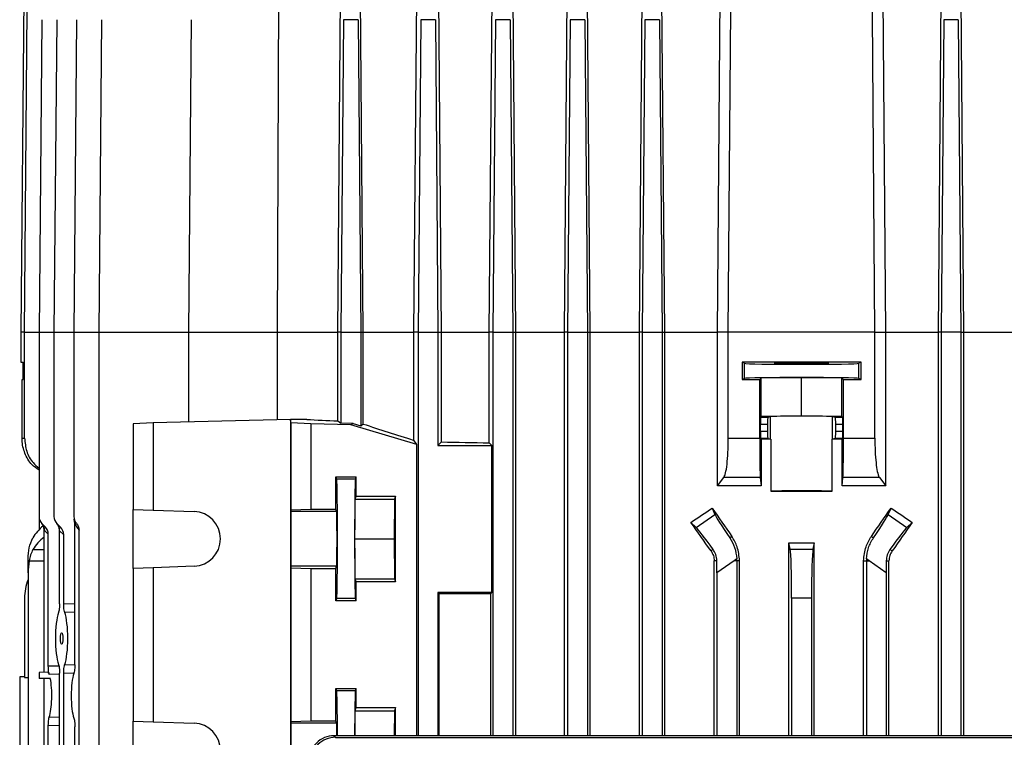
# Model space of a CAD drawing. Units: millimetres. Extents: x -1356 to 921, y -921 to 921.
# Drawn here: x -157 to 41, y -556 to -411 of the extents above; entities that cross this region are included whole.
import ezdxf

# ---------------------------------------------------------------- set-up
doc = ezdxf.new("R2010")
doc.units = ezdxf.units.MM

msp = doc.modelspace()

# ---------------------------------------------------------------- linework, layer by layer
at = {"color": 7, "linetype": 'Continuous', "lineweight": 25}
for p, q in [((-77.84, -474.29), (-77.2, -398.97)), ((-16.89, -474.29), (-16.3, -398.29)), ((16.89, -474.29), (16.3, -398.29)), ((-156.11, -401.27), (-156.74, -474.29)), ((-105.2, -474.29), (-104.9, -400.08)), ((-93.12, -474.29), (-92.49, -400.08)), ((-88.03, -474.29), (-88.62, -400.66)), ((-72.28, -474.29), (-72.89, -399.46)), ((-62.71, -474.29), (-62.07, -399.63)), ((-57.38, -474.29), (-57.99, -399.97)), ((-47.63, -474.29), (-46.99, -400.05)), ((-42.44, -474.29), (-43.05, -400.29)), ((-32.57, -474.29), (-31.95, -400.3)), ((-27.47, -474.29), (-28.08, -400.45)), ((27.47, -474.29), (28.08, -400.45)), ((32.57, -474.29), (31.95, -400.3)), ((-152.54, -411.5), (-153.09, -474.29)), ((-149.54, -411.5), (-150.09, -474.29)), ((-145.54, -411.5), (-146.09, -474.29)), ((-140.54, -411.5), (-141.09, -474.29)), ((-122.54, -411.5), (-123.09, -474.29)), ((-91.97, -411.5), (-92.5, -474.29)), ((-89.03, -411.5), (-91.97, -411.5)), ((-89.03, -411.5), (-88.5, -474.29)), ((-76.47, -411.5), (-77, -474.29)), ((-73.53, -411.5), (-76.47, -411.5)), ((-73.53, -411.5), (-73, -474.29)), ((-61.47, -411.5), (-62, -474.29)), ((-58.53, -411.5), (-61.47, -411.5)), ((-58.53, -411.5), (-58, -474.29)), ((-46.47, -411.5), (-47, -474.29)), ((-43.53, -411.5), (-46.47, -411.5)), ((-43.53, -411.5), (-43, -474.29)), ((-31.47, -411.5), (-32, -474.29)), ((-28.53, -411.5), (-31.47, -411.5)), ((-28.53, -411.5), (-28, -474.29)), ((28.53, -411.5), (28, -474.29)), ((31.47, -411.5), (28.53, -411.5)), ((31.47, -411.5), (32, -474.29)), ((-156.74, -474.29), (-156.74, -480.28)), ((-156, -495.58), (-156, -474.29)), ((-153.09, -474.29), (-153.09, -511.3)), ((-150.09, -474.29), (-150.09, -511.3)), ((-146.09, -474.29), (-146.09, -511.3)), ((-141.09, -474.29), (-141.09, -716.9)), ((-123.09, -474.29), (-105.2, -474.29)), ((-123.09, -474.29), (-123.09, -492.3)), ((-105.2, -474.29), (-93.12, -474.29)), ((-105.2, -491.85), (-105.2, -474.29)), ((-92.5, -474.29), (-93.12, -474.29)), ((-93.12, -492.09), (-93.12, -474.29)), ((-92.5, -474.29), (-88.5, -474.29)), ((-92.5, -474.29), (-92.5, -492.54)), ((-88.5, -474.29), (-88.03, -474.29)), ((-88.5, -474.29), (-88.5, -493.05)), ((-88.03, -474.29), (-77.84, -474.29)), ((-88.03, -492.7), (-88.03, -474.29)), ((-77, -474.29), (-77.84, -474.29)), ((-77.84, -495.98), (-77.84, -474.29)), ((-77, -474.29), (-73, -474.29)), ((-77, -474.29), (-77, -555.32)), ((-73, -474.29), (-72.28, -474.29)), ((-73, -474.29), (-73, -497.03)), ((-72.28, -496.31), (-72.28, -474.29)), ((-72.28, -474.29), (-62.71, -474.29)), ((-62, -474.29), (-62.71, -474.29)), ((-62.71, -496.49), (-62.71, -474.29)), ((-62, -474.29), (-58, -474.29)), ((-62, -474.29), (-62, -555.32)), ((-58, -474.29), (-57.38, -474.29)), ((-58, -474.29), (-58, -555.32)), ((-57.38, -555.32), (-57.38, -474.29)), ((-57.38, -474.29), (-47.63, -474.29)), ((-47, -474.29), (-47.63, -474.29)), ((-47.63, -555.32), (-47.63, -474.29)), ((-47, -474.29), (-43, -474.29)), ((-47, -474.29), (-47, -555.32)), ((-43, -474.29), (-42.44, -474.29)), ((-43, -474.29), (-43, -555.32)), ((-42.44, -555.32), (-42.44, -474.29)), ((-42.44, -474.29), (-32.57, -474.29)), ((-32, -474.29), (-32.57, -474.29)), ((-32.57, -555.32), (-32.57, -474.29)), ((-32, -474.29), (-28, -474.29)), ((-32, -474.29), (-32, -555.32)), ((-28, -474.29), (-27.47, -474.29)), ((-28, -474.29), (-28, -555.32)), ((-27.47, -555.32), (-27.47, -474.29)), ((-27.47, -474.29), (-16.89, -474.29)), ((-16.89, -505.14), (-16.89, -474.29)), ((-14.72, -474.29), (-16.89, -474.29)), ((14.72, -474.29), (-14.72, -474.29)), ((-14.72, -495.58), (-14.72, -474.29)), ((14.72, -495.58), (14.72, -474.29)), ((14.72, -474.29), (16.89, -474.29)), ((16.89, -505.14), (16.89, -474.29)), ((16.89, -474.29), (27.47, -474.29)), ((28, -474.29), (27.47, -474.29)), ((27.47, -555.32), (27.47, -474.29)), ((32, -474.29), (28, -474.29)), ((28, -474.29), (28, -555.32)), ((32, -474.29), (32.57, -474.29)), ((32, -474.29), (32, -555.32)), ((32.57, -555.32), (32.57, -474.29)), ((32.57, -474.29), (42.44, -474.29)), ((-156.74, -480.28), (-156.25, -480.28)), ((-156.25, -483.79), (-156.25, -480.28)), ((-11.95, -480.28), (-11.95, -483.79)), ((-11.49, -480.51), (-11.95, -480.28)), ((11.95, -480.28), (11.49, -480.51)), ((11.95, -483.79), (11.95, -480.28)), ((-11.49, -483.57), (-11.49, -480.51)), ((11.49, -483.57), (11.49, -480.51)), ((-156.5, -483.8), (-156.25, -483.79)), ((-156.5, -495.58), (-156.5, -483.8)), ((-11.49, -483.57), (-11.95, -483.79)), ((-8.41, -483.8), (-8.09, -483.48)), ((-8.41, -495.58), (-8.41, -483.8)), ((0, -483.4), (-8.09, -483.48)), ((-8.09, -491.18), (-8.09, -483.48)), ((8.09, -483.48), (0, -483.4)), ((0, -491.1), (0, -483.4)), ((8.09, -491.18), (8.09, -483.48)), ((8.09, -483.48), (8.41, -483.8)), ((8.41, -495.58), (8.41, -483.8)), ((11.95, -483.79), (11.49, -483.57)), ((-102.61, -491.79), (-130.17, -492.47)), ((-102.51, -492.47), (-102.61, -491.79)), ((-99.35, -491.79), (-102.61, -491.79)), ((-102.61, -491.79), (-102.61, -577)), ((-93.12, -492.09), (-92.5, -492.54)), ((-8.09, -491.18), (-8.24, -491.33)), ((-8.24, -491.33), (-6.74, -491.33)), ((0, -491.1), (-8.09, -491.18)), ((-6.74, -491.33), (-6.23, -491.23)), ((-6.23, -495.75), (-6.23, -491.23)), ((8.09, -491.18), (0, -491.1)), ((6.23, -495.75), (6.23, -491.23)), ((6.23, -491.23), (6.74, -491.33)), ((6.74, -491.33), (8.24, -491.33)), ((8.24, -491.33), (8.09, -491.18)), ((-130.17, -492.47), (-134.18, -492.67)), ((-134.18, -492.67), (-134.18, -509.87)), ((-130.17, -492.47), (-130.17, -510.01)), ((-98.5, -492.67), (-102.51, -492.47)), ((-102.51, -492.47), (-102.51, -510.01)), ((-98.5, -492.67), (-98.5, -509.87)), ((-90.5, -492.87), (-98.5, -492.67)), ((-90.02, -492.61), (-92.5, -492.54)), ((-90.02, -492.61), (-90.5, -492.87)), ((-77.24, -496.79), (-90.5, -492.87)), ((-90.02, -492.61), (-88.5, -493.05)), ((-88.5, -493.05), (-88.03, -492.7)), ((-8.26, -494.15), (-8.26, -492.83)), ((-6.86, -492.83), (-8.26, -492.83)), ((-8.26, -494.15), (-6.86, -494.15)), ((-6.86, -492.83), (-6.86, -494.15)), ((8.26, -492.83), (6.86, -492.83)), ((6.86, -494.15), (6.86, -492.83)), ((6.86, -494.15), (8.26, -494.15)), ((8.26, -494.15), (8.26, -492.83)), ((-156.5, -495.58), (-156, -495.58)), ((-77.24, -496.79), (-77.84, -495.98)), ((-14.72, -495.58), (-8.41, -495.58)), ((-8.24, -495.65), (-8.13, -495.76)), ((-6.74, -495.65), (-8.24, -495.65)), ((-8.13, -495.76), (-8.13, -505.15)), ((-6.74, -495.65), (-6.23, -495.75)), ((-6.15, -495.76), (-6.15, -506.22)), ((6.15, -506.22), (6.15, -495.76)), ((6.74, -495.65), (6.23, -495.75)), ((8.24, -495.65), (6.74, -495.65)), ((8.13, -495.76), (8.24, -495.65)), ((8.13, -505.15), (8.13, -495.76)), ((8.41, -495.58), (14.72, -495.58)), ((-77.24, -555.32), (-77.24, -496.79)), ((-73, -497.03), (-72.28, -496.31)), ((-73, -497.03), (-62.17, -497.03)), ((-62.17, -497.03), (-62.71, -496.49)), ((-62.17, -526.55), (-62.17, -497.03)), ((-93.5, -503.33), (-89.4, -503.33)), ((-93.5, -509.86), (-93.5, -503.33)), ((-93.33, -503.8), (-93.5, -503.33)), ((-89.57, -503.8), (-93.33, -503.8)), ((-89.57, -503.8), (-89.4, -503.33)), ((-89.4, -507.18), (-89.4, -503.33)), ((-16.89, -505.14), (-15.61, -503.45)), ((-8.29, -503.45), (-15.61, -503.45)), ((-8.29, -503.45), (-8.13, -505.15)), ((8.13, -505.15), (8.29, -503.45)), ((15.61, -503.45), (8.29, -503.45)), ((15.61, -503.45), (16.89, -505.14)), ((-89.69, -515.79), (-89.63, -507.79)), ((-89.63, -507.79), (-89.4, -507.18)), ((-89.63, -507.79), (-81.73, -507.79)), ((-89.4, -507.18), (-81.5, -507.18)), ((-81.73, -507.79), (-81.79, -515.79)), ((-81.5, -507.18), (-81.73, -507.79)), ((-81.5, -524.4), (-81.5, -507.18)), ((-134.18, -509.87), (-130.17, -510.01)), ((-134.18, -521.71), (-134.18, -509.87)), ((-130.17, -510.01), (-121.98, -510.29)), ((-102.51, -510.01), (-102.54, -510.29)), ((-98.5, -509.87), (-102.51, -510.01)), ((-93.5, -509.86), (-98.5, -509.87)), ((-93.34, -510.29), (-93.5, -509.86)), ((-17.96, -509.6), (-17.4, -510.86)), ((17.4, -510.86), (17.96, -509.6)), ((-153.09, -511.3), (-153.09, -513.94)), ((-145.89, -512.66), (-146.01, -511.85)), ((-93.34, -510.29), (-102.54, -510.29)), ((-21.15, -513.49), (-17.4, -510.86)), ((17.4, -510.86), (21.15, -513.49)), ((-152.5, -512.72), (-151.86, -513.36)), ((-149.5, -512.72), (-148.77, -513.45)), ((-145.89, -541.06), (-145.89, -512.66)), ((-21.15, -513.49), (-22.23, -512.46)), ((22.23, -512.46), (21.15, -513.49)), ((-152.07, -542.6), (-152.07, -514.01)), ((-151.23, -514.86), (-151.96, -514.13)), ((-151.23, -541.31), (-151.23, -514.86)), ((-148.99, -528.84), (-148.99, -514.1)), ((-148.14, -514.95), (-148.96, -514.13)), ((-148.14, -528.82), (-148.14, -514.95)), ((-145.06, -630.55), (-145.06, -514.03)), ((-89.63, -523.79), (-89.69, -515.79)), ((-89.69, -515.79), (-81.79, -515.79)), ((-81.79, -515.79), (-81.73, -523.79)), ((-14.01, -515.28), (-14.42, -515.57)), ((14.01, -515.28), (14.42, -515.57)), ((-17.75, -517.9), (-18.18, -518.2)), ((-2.54, -555.32), (-2.54, -516.55)), ((-2.29, -517.83), (-2.54, -516.55)), ((-2.29, -517.83), (2.29, -517.83)), ((2.54, -516.55), (2.29, -517.83)), ((2.54, -555.32), (2.54, -516.55)), ((17.75, -517.9), (18.18, -518.2)), ((-155.28, -520.18), (-155.28, -519.81)), ((-13.01, -519.81), (-13.54, -520.18)), ((13.54, -520.18), (13.01, -519.81)), ((-155.28, -522.6), (-155.28, -520.18)), ((-130.17, -521.57), (-134.18, -521.71)), ((-134.18, -521.71), (-134.18, -552.37)), ((-121.98, -521.29), (-130.17, -521.57)), ((-130.17, -521.57), (-130.17, -552.51)), ((-102.54, -521.29), (-102.51, -521.57)), ((-93.34, -521.29), (-102.54, -521.29)), ((-102.51, -521.57), (-98.5, -521.71)), ((-102.51, -521.57), (-102.51, -552.51)), ((-98.5, -521.71), (-98.5, -552.37)), ((-98.5, -521.71), (-93.5, -521.71)), ((-93.5, -521.71), (-93.34, -521.29)), ((-93.5, -528.24), (-93.5, -521.71)), ((-17.01, -520.18), (-17.55, -520.18)), ((-17.55, -555.32), (-17.55, -520.18)), ((-13.54, -520.18), (-17, -522.6)), ((-13, -520.18), (-13.54, -520.18)), ((-12.46, -520.18), (-13, -520.18)), ((-13, -520.18), (-13, -555.32)), ((-12.46, -555.32), (-12.46, -520.18)), ((12.46, -520.18), (13, -520.18)), ((12.46, -555.32), (12.46, -520.18)), ((13, -520.18), (13, -555.32)), ((13, -520.18), (13.54, -520.18)), ((17, -522.6), (13.54, -520.18)), ((17.01, -520.18), (17.55, -520.18)), ((17.55, -555.32), (17.55, -520.18)), ((-155.28, -522.6), (-155.28, -666.98)), ((-89.4, -524.4), (-89.63, -523.79)), ((-89.63, -523.79), (-81.73, -523.79)), ((-81.73, -523.79), (-81.5, -524.4)), ((-17, -522.6), (-17, -555.32)), ((17, -522.6), (17, -555.32)), ((-81.5, -524.4), (-89.4, -524.4)), ((-89.4, -528.25), (-89.4, -524.4)), ((-156, -527.68), (-156, -543.65)), ((-93.5, -528.24), (-93.33, -527.78)), ((-89.57, -527.78), (-93.33, -527.78)), ((-89.4, -528.25), (-89.57, -527.78)), ((-62.17, -526.55), (-73, -526.55)), ((-73, -526.55), (-73, -555.32)), ((-72.76, -526.79), (-73, -526.55)), ((-62.42, -526.79), (-72.76, -526.79)), ((-72.76, -555.32), (-72.76, -526.79)), ((-62.42, -526.79), (-62.17, -526.55)), ((-62.42, -555.32), (-62.42, -526.79)), ((2, -527.68), (-2, -527.68)), ((-2, -527.68), (-2, -555.32)), ((2, -527.68), (2, -555.32)), ((-89.4, -528.25), (-93.5, -528.24)), ((-156, -543.49), (-156.98, -543.52)), ((-156.98, -543.52), (-156.98, -575.05)), ((-151.23, -542.58), (-153.09, -542.63)), ((-153.09, -542.63), (-153.09, -543.79)), ((-148.99, -601.84), (-148.99, -542.74)), ((-148.14, -601.82), (-148.14, -542.75)), ((-156, -543.65), (-155.28, -543.63)), ((-152.07, -630.57), (-152.07, -543.79)), ((-93.5, -545.83), (-89.4, -545.83)), ((-93.5, -552.36), (-93.5, -545.83)), ((-93.33, -546.3), (-93.5, -545.83)), ((-89.57, -546.3), (-93.33, -546.3)), ((-89.57, -546.3), (-89.4, -545.83)), ((-89.4, -549.68), (-89.4, -545.83)), ((-89.67, -555.32), (-89.63, -550.29)), ((-89.63, -550.29), (-89.4, -549.68)), ((-89.63, -550.29), (-81.73, -550.29)), ((-89.4, -549.68), (-81.5, -549.68)), ((-81.73, -550.29), (-81.77, -555.32)), ((-81.5, -549.68), (-81.73, -550.29)), ((-81.5, -555.32), (-81.5, -549.68)), ((-151.23, -591.31), (-151.23, -553.26)), ((-134.18, -552.37), (-130.17, -552.51)), ((-134.18, -564.21), (-134.18, -552.37)), ((-130.17, -552.51), (-121.98, -552.79)), ((-102.51, -552.51), (-102.54, -552.79)), ((-93.34, -552.79), (-102.54, -552.79)), ((-98.5, -552.37), (-102.51, -552.51)), ((-93.5, -552.36), (-98.5, -552.37)), ((-93.34, -552.79), (-93.5, -552.36)), ((-145.89, -591.06), (-145.89, -553.51)), ((-93.88, -555.32), (-93.56, -555.64)), ((92.35, -555.32), (-93.88, -555.32)), ((-93.56, -555.64), (92.02, -555.64))]:
    msp.add_line(p, q, dxfattribs=at)
at = {"color": 8, "linetype": 'Continuous', "lineweight": 25}
for p, q in [((-156, -474.29), (-156.74, -474.29)), ((-156, -474.29), (-153.09, -474.29)), ((-153.09, -474.29), (-150.09, -474.29)), ((-150.09, -474.29), (-146.09, -474.29)), ((-146.09, -474.29), (-141.09, -474.29)), ((-141.09, -474.29), (-123.09, -474.29)), ((-154.31, -517.9), (-152.07, -517.94)), ((-155.08, -520.18), (-152.07, -520.18)), ((-148.14, -528.82), (-145.89, -528.78)), ((-145.89, -530.5), (-147.94, -530.54)), ((-151.23, -541.31), (-149.13, -541.27)), ((-147.94, -541.03), (-145.89, -541.08)), ((-148.99, -542.98), (-151.03, -543.02)), ((-146.11, -542.79), (-148.14, -542.75)), ((-148.99, -553.31), (-151.23, -553.26)), ((-151.03, -551.55), (-148.99, -551.6))]:
    msp.add_line(p, q, dxfattribs=at)
at = {"color": 7, "linetype": 'Continuous', "lineweight": 25, "flags": 128}
for points in [[(-156, -474.29), (-155.42, -401.29), (-155.42, -401.26)], [(-14.72, -474.29), (-14.15, -401.29), (-14.15, -401.28)], [(14.72, -474.29), (14.15, -401.29), (14.15, -401.28)], [(-102.54, -510.29), (-102.55, -510.52), (-102.55, -511.09), (-102.56, -511.97), (-102.56, -513.09), (-102.56, -514.4), (-102.56, -515.79), (-102.56, -517.18), (-102.56, -518.48), (-102.56, -519.61), (-102.55, -520.49), (-102.55, -521.06), (-102.54, -521.29)], [(-102.54, -552.79), (-102.55, -553.02), (-102.55, -553.59), (-102.56, -554.47), (-102.56, -555.59), (-102.56, -556.9), (-102.56, -558.29), (-102.56, -559.68), (-102.56, -560.98), (-102.56, -562.11), (-102.55, -562.99), (-102.55, -563.56), (-102.54, -563.79)]]:
    msp.add_lwpolyline(points, dxfattribs=at)
at = {"color": 7, "linetype": 'Continuous', "lineweight": 25}
for centre, radius, start, end in [((-151.09, -511.3), 2, 180, 225), ((-148.09, -511.3), 2, 180, 225), ((-144.09, -511.3), 2, 180, 221.0305), ((-122.17, -515.79), 5.5, 272.0003, 87.9997), ((-153.84, -514.04), 1.88, 357.3591, 44.7704), ((-150.84, -514.04), 1.88, 357.3591, 44.7704), ((-142.13, -511.3), 4, 199.8272, 222.8921), ((-149.13, -511.3), 4, 222.5822, 225), ((-146.13, -511.3), 4, 224.4055, 225), ((-21.01, -520.18), 8.01, 0, 2.6757), ((21.01, -520.18), 8.01, 177.3243, 180), ((-146, -527.68), 10, 158.0817, 180), ((-122.17, -558.29), 5.5, 272.0003, 87.9997)]:
    msp.add_arc(centre, radius, start, end, dxfattribs=at)
for centre, major_axis, ratio, start_param, end_param in [((0, -482.82), (146, 0), 0.017455, 1.488863, 1.65273), ((0, -480.51), (11.5, 0), 0.017455, 3.176499, 6.248279), ((0, -481.25), (146, 0), 0.017455, 4.630456, 4.654763), ((0, -483.57), (11.5, 0), 0.017455, 0.034907, 3.106686), ((0, -481.25), (146, 0), 0.017455, 4.770015, 4.794322), ((0, -491.79), (140.5, -3.47), 0.024678, 3.927601, 3.988436), ((-8.24, -492.83), (0, 1.5), 0.017455, 0.017453, 1.570796), ((-6.73, -492.83), (0, 1.5), 0.087489, 0.017453, 1.570796), ((0, -491.24), (6.25, 0), 0.017455, 0.087266, 3.054326), ((6.73, -492.83), (0, 1.5), 0.087489, 4.712389, 6.265732), ((8.24, -492.83), (0, 1.5), 0.017455, 4.712389, 6.265732), ((0, -514.75), (140.49, -41.6), 0.033484, 4.045227, 4.135096), ((-8.24, -494.15), (0, 1.5), 0.017455, 1.570796, 3.124139), ((-6.73, -494.15), (0, 1.5), 0.087489, 1.570796, 3.124139), ((6.73, -494.15), (0, 1.5), 0.087489, 3.159046, 4.712389), ((8.24, -494.15), (0, 1.5), 0.017455, 3.159046, 4.712389), ((0, -498.21), (140.5, 0), 0.017455, 1.614555, 1.62866), ((0, -495.74), (6.25, 0), 0.017455, 3.228859, 3.324124), ((0, -495.74), (6.25, 0), 0.017455, 6.100654, 6.195919), ((0, -498.21), (140.5, 0), 0.017455, 1.512932, 1.527037), ((0, -492.1), (140.5, 0), 0.034921, 4.172021, 4.249716), ((-93.33, -515.79), (0, 12), 0.013091, 3.176499, 6.248279), ((-89.57, -515.79), (0, 12), 0.01309, 0.034907, 3.106686), ((0, -506.24), (6.25, 0), 0.017455, 0.182531, 2.959061), ((0, -503.77), (140.5, 0), 0.017455, 4.66863, 4.756148), ((0, -467.03), (139.76, 100.97), 0.142946, 4.450609, 4.481303), ((0, -526.77), (-140.44, 200.82), 0.020013, 1.471223, 1.499554), ((0, -526.77), (140.44, 200.82), 0.020013, 4.783631, 4.811962), ((0, -467.03), (139.76, -100.97), 0.142946, 4.943475, 4.974169), ((-93.34, -515.79), (0, 5.5), 0.013091, 3.176499, 6.248279), ((-11.71, -518.89), (-5.74, 8.19), 0.034921, 0.174533, 1.128209), ((11.71, -518.89), (5.74, 8.19), 0.034921, 5.154976, 6.108652), ((-145.28, -518.89), (9.99, 0.61), 0.818157, 2.297084, 2.649358), ((-153.29, -514.76), (1.59, -1.37), 0.952733, 0.69003, 1.495766), ((-150.2, -514.85), (1.59, -1.37), 0.952733, 0.69003, 1.495766), ((0, -552.65), (-140.44, 200.82), 0.020013, 4.870769, 4.899874), ((-15.55, -521.59), (-5.74, 8.19), 0.034921, 5.154976, 6.108652), ((15.55, -521.59), (5.74, 8.19), 0.034921, 0.174533, 1.128209), ((0, -552.65), (140.44, 200.82), 0.020013, 1.383311, 1.412417), ((-145.28, -521.59), (9.99, -0.61), 0.818157, 2.367845, 2.748653), ((0, -491.78), (140.5, 0), 0.176327, 4.694295, 4.730483), ((-2.35, -527.68), (0, 10), 0.034921, 4.712389, 6.108652), ((2.35, -527.68), (0, 10), 0.034921, 0.174533, 1.570796), ((-145.28, -522.85), (-0.61, 12.2), 0.818157, 1.310108, 1.510139), ((-17.35, -522.85), (0.01, 12.21), 0.028594, 4.732432, 4.932464), ((17.35, -522.85), (-0.01, 12.21), 0.028594, 1.350722, 1.550753), ((-148.56, -535.79), (0, 6.05), 0.205888, 0.531974, 2.609619), ((-148.56, -535.79), (0, 6.05), 0.205888, 3.664268, 5.76051), ((-151.55, -547.29), (0, 4.95), 0.205888, 5.751165, 5.96904), ((-145.57, -547.29), (0, 5.16), 0.205888, 0.518461, 2.623132), ((-151.55, -547.29), (0, 4.95), 0.205888, 3.673613, 5.497656), ((-93.33, -558.29), (0, 12), 0.013091, 4.962474, 6.248279), ((-89.57, -558.29), (0, 12), 0.01309, 0.034907, 1.320711), ((-93.34, -558.29), (0, 5.5), 0.013091, 5.282792, 6.248279), ((-93.92, -560.32), (1.72, 4.71), 0.987893, 0.346279, 1.924926), ((-93.6, -560.64), (1.83, 4.66), 0.992405, 0.368641, 1.947288)]:
    msp.add_ellipse(centre, major_axis=major_axis, ratio=ratio, start_param=start_param, end_param=end_param, dxfattribs=at)
for centre, major_axis, ratio in [((0, -480.5), (5.5, 0), 0.017455), ((-148.56, -535.79), (0, 1.13), 0.205883)]:
    msp.add_ellipse(centre, major_axis=major_axis, ratio=ratio, dxfattribs=at)
for points, knots in [([(-153.09, -502.01), (-153.59, -501.65), (-154.82, -500.77), (-156.05, -498.61), (-156.48, -496.72), (-156.5, -495.7), (-156.5, -495.58)], [0, 0, 0, 0, 0.241364, 0.596365, 0.951081, 1, 1, 1, 1]), ([(-156, -495.58), (-155.91, -496.45), (-155.73, -498.2), (-154.61, -500.32), (-153.51, -501.22), (-153.09, -501.57)], [0, 0, 0, 0, 0.381323, 0.762495, 1, 1, 1, 1]), ([(-15.61, -503.45), (-15.49, -503.21), (-15.25, -502.71), (-14.96, -500.89), (-14.76, -498.45), (-14.73, -496.55), (-14.72, -495.58)], [0, 0, 0, 0, 0.248715, 0.497613, 0.741652, 1, 1, 1, 1]), ([(-8.41, -495.58), (-8.41, -496.47), (-8.4, -498.27), (-8.38, -500.67), (-8.34, -502.48), (-8.31, -503.24), (-8.3, -503.43), (-8.29, -503.45)], [0, 0, 0, 0, 0.241346, 0.482689, 0.724117, 0.965731, 1, 1, 1, 1]), ([(8.29, -503.45), (8.31, -503.21), (8.34, -502.72), (8.38, -500.95), (8.4, -498.63), (8.41, -496.72), (8.41, -495.7), (8.41, -495.58)], [0, 0, 0, 0, 0.241787, 0.483578, 0.725236, 0.9667, 1, 1, 1, 1]), ([(14.72, -495.58), (14.73, -496.46), (14.75, -498.22), (14.93, -500.57), (15.19, -502.39), (15.44, -503.2), (15.58, -503.42), (15.61, -503.45)], [0, 0, 0, 0, 0.2336683, 0.4672438, 0.7034774, 0.9457697, 1, 1, 1, 1]), ([(-8.13, -505.15), (-8.22, -505.15), (-9.73, -505.15), (-12.65, -505.15), (-15.48, -505.14), (-16.89, -505.14)], [0, 0, 0, 0, 0.031252, 0.515604, 1, 1, 1, 1]), ([(16.89, -505.14), (15.48, -505.14), (12.65, -505.15), (9.73, -505.15), (8.22, -505.15), (8.13, -505.15)], [0, 0, 0, 0, 0.484396, 0.968748, 1, 1, 1, 1]), ([(-152.07, -514.01), (-152.1, -513.77), (-152.15, -513.29), (-152.41, -512.84), (-152.58, -512.64), (-152.6, -512.61)], [0, 0, 0, 0, 0.4689275, 0.937432, 1, 1, 1, 1]), ([(-148.99, -514.1), (-149.01, -513.86), (-149.06, -513.39), (-149.33, -512.92), (-149.52, -512.7), (-149.56, -512.66)], [0, 0, 0, 0, 0.447898, 0.895408, 1, 1, 1, 1]), ([(-145.6, -512.62), (-145.45, -512.82), (-145.14, -513.24), (-145.09, -513.75), (-145.06, -514.03)], [0, 0, 0, 0, 0.478003, 1, 1, 1, 1]), ([(-155.28, -519.81), (-155.25, -519.05), (-155.19, -517.49), (-154.61, -516.22), (-154.31, -515.57)], [0, 0, 0, 0, 0.485332, 1, 1, 1, 1]), ([(-14.42, -515.57), (-14.06, -516.18), (-13.31, -517.44), (-13.11, -519.01), (-13.01, -519.81)], [0, 0, 0, 0, 0.4879741, 1, 1, 1, 1]), ([(-12.46, -520.18), (-12.55, -519.21), (-12.7, -517.46), (-13.6, -515.95), (-14.01, -515.28)], [0, 0, 0, 0, 0.551329, 1, 1, 1, 1]), ([(12.46, -520.18), (12.55, -519.21), (12.7, -517.46), (13.6, -515.95), (14.01, -515.28)], [0, 0, 0, 0, 0.5513293, 1, 1, 1, 1]), ([(13.01, -519.81), (13.1, -519.05), (13.29, -517.49), (14.04, -516.22), (14.42, -515.57)], [0, 0, 0, 0, 0.485332, 1, 1, 1, 1]), ([(-154.31, -517.9), (-154.49, -518.25), (-154.83, -518.93), (-155, -519.78), (-155.08, -520.18)], [0, 0, 0, 0, 0.522646, 1, 1, 1, 1]), ([(-17.01, -520.18), (-17.05, -519.75), (-17.13, -518.91), (-17.55, -518.23), (-17.75, -517.9)], [0, 0, 0, 0, 0.507725, 1, 1, 1, 1]), ([(17.75, -517.9), (17.53, -518.25), (17.12, -518.93), (17.04, -519.78), (17.01, -520.18)], [0, 0, 0, 0, 0.522646, 1, 1, 1, 1]), ([(-18.18, -518.2), (-18, -518.51), (-17.64, -519.12), (-17.58, -519.83), (-17.55, -520.18)], [0, 0, 0, 0, 0.50256, 1, 1, 1, 1]), ([(18.18, -518.2), (18, -518.51), (17.64, -519.12), (17.58, -519.83), (17.55, -520.18)], [0, 0, 0, 0, 0.50256, 1, 1, 1, 1]), ([(-148.99, -528.84), (-148.99, -529.06), (-149, -529.51), (-149.07, -530.1), (-149.14, -530.43), (-149.19, -530.56), (-149.19, -530.57)], [0, 0, 0, 0, 0.318618, 0.63714, 0.958316, 1, 1, 1, 1]), ([(-147.94, -530.54), (-147.97, -530.41), (-148.05, -530.15), (-148.13, -529.54), (-148.14, -529.07), (-148.14, -528.82)], [0, 0, 0, 0, 0.32473, 0.64973, 1, 1, 1, 1]), ([(-151.03, -543.02), (-151.07, -542.89), (-151.14, -542.63), (-151.21, -542.01), (-151.23, -541.55), (-151.23, -541.31)], [0, 0, 0, 0, 0.327263, 0.654797, 1, 1, 1, 1]), ([(-149.19, -541), (-149.15, -541.14), (-149.08, -541.4), (-149, -542.02), (-148.99, -542.49), (-148.99, -542.74)], [0, 0, 0, 0, 0.325367, 0.650869, 1, 1, 1, 1]), ([(-148.14, -542.75), (-148.14, -542.53), (-148.13, -542.1), (-148.06, -541.51), (-147.99, -541.18), (-147.94, -541.05), (-147.94, -541.03)], [0, 0, 0, 0, 0.313903, 0.627708, 0.944635, 1, 1, 1, 1]), ([(-145.89, -541.06), (-145.9, -541.28), (-145.91, -541.73), (-145.97, -542.32), (-146.05, -542.66), (-146.09, -542.79), (-146.1, -542.81)], [0, 0, 0, 0, 0.314472, 0.628851, 0.945883, 1, 1, 1, 1]), ([(-150.82, -543.79), (-151.28, -543.79), (-152.03, -543.79), (-152.79, -543.79), (-153.09, -543.79)], [0, 0, 0, 0, 0.601826, 1, 1, 1, 1]), ([(-151.23, -553.26), (-151.23, -553.05), (-151.22, -552.61), (-151.15, -552.02), (-151.08, -551.7), (-151.03, -551.57), (-151.03, -551.55)], [0, 0, 0, 0, 0.31666, 0.63322, 0.953061, 1, 1, 1, 1]), ([(-146.1, -551.77), (-146.06, -551.9), (-145.99, -552.16), (-145.91, -552.76), (-145.89, -553.23), (-145.89, -553.49), (-145.89, -553.51)], [0, 0, 0, 0, 0.321326, 0.642784, 0.960766, 1, 1, 1, 1])]:
    msp.add_open_spline(points, degree=3, knots=knots, dxfattribs=at)

doc.saveas('drawing.dxf')
